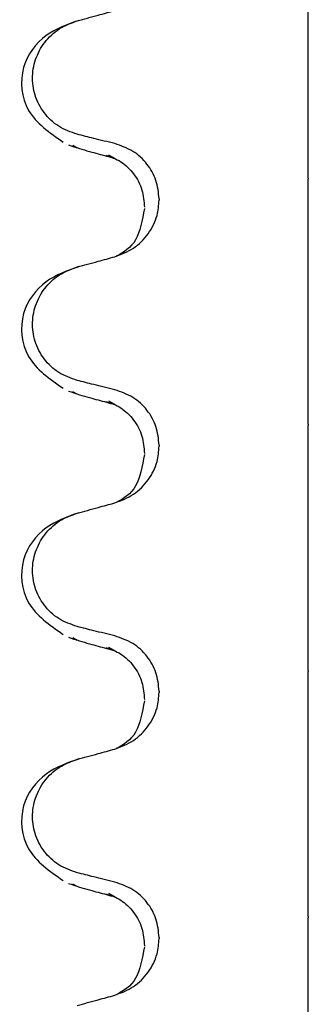
# Model space of a CAD drawing. Units: millimetres. Extents: x 21 to 408, y 46 to 249.
# Drawn here: x 168 to 169, y 181 to 186 of the extents above; entities that cross this region are included whole.
import ezdxf

# ---------------------------------------------------------------- set-up
doc = ezdxf.new("R2010")
doc.units = ezdxf.units.MM
doc.linetypes.add('SLD-Durchgehend', pattern=[0])

msp = doc.modelspace()

# ---------------------------------------------------------------- linework, layer by layer
at = {"color": 7, "linetype": 'SLD-Durchgehend', "lineweight": 25}
for p, q in [((167.97, 185.2732), (167.9475, 185.2857)), ((168.1643, 185.22), (168.1342, 185.2366)), ((169.1616, 185.1182), (169.1616, 185.1122)), ((168.3928, 185.0106), (168.3928, 185.0046)), ((167.97, 184.0032), (167.9475, 184.0157)), ((168.1643, 183.95), (168.1342, 183.9666)), ((169.1616, 183.8482), (169.1616, 183.8422)), ((168.3928, 183.7406), (168.3928, 183.7346)), ((167.97, 182.7332), (167.9475, 182.7457)), ((168.1643, 182.68), (168.1342, 182.6966)), ((169.1616, 182.5782), (169.1616, 182.5722)), ((168.3928, 182.4706), (168.3928, 182.4646)), ((167.97, 181.4632), (167.9475, 181.4757)), ((168.1643, 181.41), (168.1342, 181.4266)), ((169.1616, 181.3082), (169.1616, 181.3022)), ((168.3928, 181.2006), (168.3928, 181.1946))]:
    msp.add_line(p, q, dxfattribs=at)
for points, knots in [([(169.1616, 185.4814), (169.1616, 185.4973), (169.1616, 185.5252), (169.1616, 185.606), (169.1616, 185.6943), (169.1616, 185.7861), (169.1616, 185.8718), (169.1616, 185.9445), (169.1616, 186.0117), (169.1616, 186.0506), (169.1616, 186.0627), (169.1616, 186.0664)], [0, 0, 0, 0, 0.170967, 0.300759, 0.406444, 0.512737, 0.604998, 0.694238, 0.792378, 0.938004, 1, 1, 1, 1]), ([(167.97, 185.9293), (167.988, 185.9342), (168.024, 185.9441), (168.0888, 185.9618), (168.1355, 185.9746), (168.1643, 185.9825)], [0, 0, 0, 0, 0.277993, 0.555986, 1, 1, 1, 1]), ([(167.9788, 185.9318), (167.9199, 185.9107), (167.7973, 185.8668), (167.6669, 185.6958), (167.6895, 185.4497), (167.8282, 185.3527), (167.8977, 185.3042)], [0, 0, 0, 0, 0.228436, 0.475506, 0.737373, 1, 1, 1, 1]), ([(167.97, 185.3443), (167.9373, 185.3559), (167.8718, 185.3791), (167.7957, 185.4522), (167.7482, 185.5436), (167.7347, 185.6446), (167.7551, 185.744), (167.8073, 185.8316), (167.882, 185.8974), (167.9421, 185.9192), (167.97, 185.9293)], [0, 0, 0, 0, 0.12946, 0.259026, 0.386034, 0.510704, 0.634919, 0.760579, 0.889083, 1, 1, 1, 1]), ([(169.1616, 185.4209), (169.1616, 185.4294), (169.1616, 185.4436), (169.1616, 185.4638), (169.1616, 185.4755), (169.1616, 185.4814)], [0, 0, 0, 0, 0.422303, 0.711151, 1, 1, 1, 1]), ([(169.1616, 185.1182), (169.1616, 185.1451), (169.1616, 185.1988), (169.1616, 185.2807), (169.1616, 185.3689), (169.1616, 185.4014), (169.1616, 185.4209)], [0, 0, 0, 0, 0.170713, 0.340171, 0.604694, 1, 1, 1, 1]), ([(168.1643, 185.2961), (168.1462, 185.3006), (168.1099, 185.3096), (168.0452, 185.3256), (167.9985, 185.3372), (167.97, 185.3443)], [0, 0, 0, 0, 0.279735, 0.559471, 1, 1, 1, 1]), ([(167.9255, 185.2895), (167.9438, 185.2833), (167.9764, 185.2721), (168.0165, 185.2608), (168.0341, 185.2558)], [0, 0, 0, 0, 0.561708, 1, 1, 1, 1]), ([(168.3928, 185.0106), (168.3896, 185.0431), (168.3832, 185.1081), (168.3332, 185.1942), (168.2596, 185.2629), (168.1964, 185.2849), (168.1643, 185.2961)], [0, 0, 0, 0, 0.246905, 0.493769, 0.742403, 1, 1, 1, 1]), ([(168.0341, 185.2556), (168.0487, 185.2516), (168.0921, 185.2398), (168.1355, 185.2279), (168.1643, 185.22)], [0, 0, 0, 0, 0.337557, 1, 1, 1, 1]), ([(168.119, 185.2361), (168.145, 185.2271), (168.1971, 185.209), (168.2647, 185.1438), (168.3096, 185.0589), (168.3145, 184.9978), (168.3169, 184.9679)], [0, 0, 0, 0, 0.25346, 0.508423, 0.759077, 1, 1, 1, 1]), ([(169.1616, 184.8373), (169.1616, 184.8485), (169.1616, 184.8684), (169.1616, 184.934), (169.1616, 185.0047), (169.1616, 185.0658), (169.1616, 185.1008), (169.1616, 185.1122)], [0, 0, 0, 0, 0.329557, 0.58143, 0.770386, 0.9248, 1, 1, 1, 1]), ([(168.1643, 184.7125), (168.1977, 184.7252), (168.2645, 184.7507), (168.3405, 184.8278), (168.3856, 184.9163), (168.3906, 184.9779), (168.3928, 185.0046)], [0, 0, 0, 0, 0.267621, 0.535376, 0.798872, 1, 1, 1, 1]), ([(168.3169, 184.9619), (168.3058, 184.9013), (168.2831, 184.7768), (168.2096, 184.7357), (168.1718, 184.7146)], [0, 0, 0, 0, 0.486719, 1, 1, 1, 1]), ([(169.1616, 184.7964), (169.1616, 184.8024), (169.1616, 184.8124), (169.1616, 184.826), (169.1616, 184.8335), (169.1616, 184.8373)], [0, 0, 0, 0, 0.428382, 0.714189, 1, 1, 1, 1]), ([(169.1616, 184.2114), (169.1616, 184.2273), (169.1616, 184.2552), (169.1616, 184.336), (169.1616, 184.4243), (169.1616, 184.5161), (169.1616, 184.6018), (169.1616, 184.6745), (169.1616, 184.7417), (169.1616, 184.7806), (169.1616, 184.7927), (169.1616, 184.7964)], [0, 0, 0, 0, 0.170967, 0.300759, 0.406444, 0.512737, 0.604998, 0.694238, 0.792378, 0.938004, 1, 1, 1, 1]), ([(167.97, 184.6593), (167.988, 184.6642), (168.024, 184.6741), (168.0888, 184.6918), (168.1355, 184.7046), (168.1643, 184.7125)], [0, 0, 0, 0, 0.277993, 0.555986, 1, 1, 1, 1]), ([(167.9788, 184.6618), (167.9199, 184.6407), (167.7973, 184.5968), (167.6669, 184.4258), (167.6895, 184.1797), (167.8282, 184.0827), (167.8977, 184.0342)], [0, 0, 0, 0, 0.228436, 0.475506, 0.737373, 1, 1, 1, 1]), ([(167.97, 184.0743), (167.9373, 184.0859), (167.8718, 184.1091), (167.7957, 184.1822), (167.7482, 184.2736), (167.7347, 184.3746), (167.7551, 184.474), (167.8073, 184.5616), (167.882, 184.6274), (167.9421, 184.6492), (167.97, 184.6593)], [0, 0, 0, 0, 0.12946, 0.259026, 0.386034, 0.510704, 0.634919, 0.760579, 0.889083, 1, 1, 1, 1]), ([(169.1616, 184.1509), (169.1616, 184.1594), (169.1616, 184.1736), (169.1616, 184.1938), (169.1616, 184.2055), (169.1616, 184.2114)], [0, 0, 0, 0, 0.422303, 0.711151, 1, 1, 1, 1]), ([(169.1616, 183.8482), (169.1616, 183.8751), (169.1616, 183.9288), (169.1616, 184.0107), (169.1616, 184.0989), (169.1616, 184.1314), (169.1616, 184.1509)], [0, 0, 0, 0, 0.170713, 0.340171, 0.604694, 1, 1, 1, 1]), ([(168.1643, 184.0261), (168.1462, 184.0306), (168.1099, 184.0396), (168.0452, 184.0556), (167.9985, 184.0672), (167.97, 184.0743)], [0, 0, 0, 0, 0.279735, 0.559471, 1, 1, 1, 1]), ([(167.9255, 184.0195), (167.9438, 184.0133), (167.9764, 184.0021), (168.0165, 183.9908), (168.0341, 183.9858)], [0, 0, 0, 0, 0.561708, 1, 1, 1, 1]), ([(168.3928, 183.7406), (168.3896, 183.7731), (168.3832, 183.8381), (168.3332, 183.9242), (168.2596, 183.9929), (168.1964, 184.0149), (168.1643, 184.0261)], [0, 0, 0, 0, 0.246905, 0.493769, 0.742403, 1, 1, 1, 1]), ([(168.0341, 183.9856), (168.0487, 183.9816), (168.0921, 183.9698), (168.1355, 183.9579), (168.1643, 183.95)], [0, 0, 0, 0, 0.337557, 1, 1, 1, 1]), ([(168.119, 183.9661), (168.145, 183.9571), (168.1971, 183.939), (168.2647, 183.8738), (168.3096, 183.7889), (168.3145, 183.7278), (168.3169, 183.6979)], [0, 0, 0, 0, 0.25346, 0.508423, 0.759077, 1, 1, 1, 1]), ([(169.1616, 183.5673), (169.1616, 183.5785), (169.1616, 183.5984), (169.1616, 183.664), (169.1616, 183.7347), (169.1616, 183.7958), (169.1616, 183.8308), (169.1616, 183.8422)], [0, 0, 0, 0, 0.329557, 0.58143, 0.770386, 0.9248, 1, 1, 1, 1]), ([(168.1643, 183.4425), (168.1977, 183.4552), (168.2645, 183.4807), (168.3405, 183.5578), (168.3856, 183.6463), (168.3906, 183.7079), (168.3928, 183.7346)], [0, 0, 0, 0, 0.267621, 0.535376, 0.798872, 1, 1, 1, 1]), ([(168.3169, 183.6919), (168.3058, 183.6313), (168.2831, 183.5068), (168.2096, 183.4657), (168.1718, 183.4446)], [0, 0, 0, 0, 0.486719, 1, 1, 1, 1]), ([(169.1616, 183.5264), (169.1616, 183.5324), (169.1616, 183.5424), (169.1616, 183.556), (169.1616, 183.5635), (169.1616, 183.5673)], [0, 0, 0, 0, 0.428382, 0.714189, 1, 1, 1, 1]), ([(169.1616, 182.9414), (169.1616, 182.9573), (169.1616, 182.9852), (169.1616, 183.066), (169.1616, 183.1543), (169.1616, 183.2461), (169.1616, 183.3318), (169.1616, 183.4045), (169.1616, 183.4717), (169.1616, 183.5106), (169.1616, 183.5227), (169.1616, 183.5264)], [0, 0, 0, 0, 0.170967, 0.300759, 0.406444, 0.512737, 0.604998, 0.694238, 0.792378, 0.938004, 1, 1, 1, 1]), ([(167.97, 183.3893), (167.988, 183.3942), (168.024, 183.4041), (168.0888, 183.4218), (168.1355, 183.4346), (168.1643, 183.4425)], [0, 0, 0, 0, 0.277993, 0.555986, 1, 1, 1, 1]), ([(167.9788, 183.3918), (167.9199, 183.3707), (167.7973, 183.3268), (167.6669, 183.1558), (167.6895, 182.9097), (167.8282, 182.8127), (167.8977, 182.7642)], [0, 0, 0, 0, 0.228436, 0.475506, 0.737373, 1, 1, 1, 1]), ([(167.97, 182.8043), (167.9373, 182.8159), (167.8718, 182.8391), (167.7957, 182.9122), (167.7482, 183.0036), (167.7347, 183.1046), (167.7551, 183.204), (167.8073, 183.2916), (167.882, 183.3574), (167.9421, 183.3792), (167.97, 183.3893)], [0, 0, 0, 0, 0.12946, 0.259026, 0.386034, 0.510704, 0.634919, 0.760579, 0.889083, 1, 1, 1, 1]), ([(169.1616, 182.8809), (169.1616, 182.8894), (169.1616, 182.9036), (169.1616, 182.9238), (169.1616, 182.9355), (169.1616, 182.9414)], [0, 0, 0, 0, 0.422303, 0.711151, 1, 1, 1, 1]), ([(169.1616, 182.5782), (169.1616, 182.6051), (169.1616, 182.6588), (169.1616, 182.7407), (169.1616, 182.8289), (169.1616, 182.8614), (169.1616, 182.8809)], [0, 0, 0, 0, 0.170713, 0.340171, 0.604694, 1, 1, 1, 1]), ([(168.1643, 182.7561), (168.1462, 182.7606), (168.1099, 182.7696), (168.0452, 182.7856), (167.9985, 182.7972), (167.97, 182.8043)], [0, 0, 0, 0, 0.279735, 0.559471, 1, 1, 1, 1]), ([(167.9255, 182.7495), (167.9438, 182.7433), (167.9764, 182.7321), (168.0165, 182.7208), (168.0341, 182.7158)], [0, 0, 0, 0, 0.561708, 1, 1, 1, 1]), ([(168.3928, 182.4706), (168.3896, 182.5031), (168.3832, 182.5681), (168.3332, 182.6542), (168.2596, 182.7229), (168.1964, 182.7449), (168.1643, 182.7561)], [0, 0, 0, 0, 0.246905, 0.493769, 0.742403, 1, 1, 1, 1]), ([(168.0341, 182.7156), (168.0487, 182.7116), (168.0921, 182.6998), (168.1355, 182.6879), (168.1643, 182.68)], [0, 0, 0, 0, 0.337557, 1, 1, 1, 1]), ([(168.119, 182.6961), (168.145, 182.6871), (168.1971, 182.669), (168.2647, 182.6038), (168.3096, 182.5189), (168.3145, 182.4578), (168.3169, 182.4279)], [0, 0, 0, 0, 0.25346, 0.508423, 0.759077, 1, 1, 1, 1]), ([(169.1616, 182.2973), (169.1616, 182.3085), (169.1616, 182.3284), (169.1616, 182.394), (169.1616, 182.4647), (169.1616, 182.5258), (169.1616, 182.5608), (169.1616, 182.5722)], [0, 0, 0, 0, 0.3295575, 0.5814297, 0.7703857, 0.9248003, 1, 1, 1, 1]), ([(168.1643, 182.1725), (168.1977, 182.1852), (168.2645, 182.2107), (168.3405, 182.2878), (168.3856, 182.3763), (168.3906, 182.4379), (168.3928, 182.4646)], [0, 0, 0, 0, 0.267621, 0.535376, 0.798872, 1, 1, 1, 1]), ([(168.3169, 182.4219), (168.3058, 182.3613), (168.2831, 182.2368), (168.2096, 182.1957), (168.1718, 182.1746)], [0, 0, 0, 0, 0.486719, 1, 1, 1, 1]), ([(169.1616, 182.2564), (169.1616, 182.2624), (169.1616, 182.2724), (169.1616, 182.286), (169.1616, 182.2935), (169.1616, 182.2973)], [0, 0, 0, 0, 0.4283815, 0.7141887, 1, 1, 1, 1]), ([(169.1616, 181.6714), (169.1616, 181.6873), (169.1616, 181.7152), (169.1616, 181.796), (169.1616, 181.8843), (169.1616, 181.9761), (169.1616, 182.0618), (169.1616, 182.1345), (169.1616, 182.2017), (169.1616, 182.2406), (169.1616, 182.2527), (169.1616, 182.2564)], [0, 0, 0, 0, 0.170967, 0.300759, 0.406444, 0.512737, 0.604998, 0.694238, 0.792378, 0.938004, 1, 1, 1, 1]), ([(167.97, 182.1193), (167.988, 182.1242), (168.024, 182.1341), (168.0888, 182.1518), (168.1355, 182.1646), (168.1643, 182.1725)], [0, 0, 0, 0, 0.277993, 0.555986, 1, 1, 1, 1]), ([(167.9788, 182.1218), (167.9199, 182.1007), (167.7973, 182.0568), (167.6669, 181.8858), (167.6895, 181.6397), (167.8282, 181.5427), (167.8977, 181.4942)], [0, 0, 0, 0, 0.228436, 0.475506, 0.737373, 1, 1, 1, 1]), ([(167.97, 181.5343), (167.9373, 181.5459), (167.8718, 181.5691), (167.7957, 181.6422), (167.7482, 181.7336), (167.7347, 181.8346), (167.7551, 181.934), (167.8073, 182.0216), (167.882, 182.0874), (167.9421, 182.1092), (167.97, 182.1193)], [0, 0, 0, 0, 0.12946, 0.259026, 0.386034, 0.510704, 0.634919, 0.760579, 0.889083, 1, 1, 1, 1]), ([(169.1616, 181.6109), (169.1616, 181.6194), (169.1616, 181.6336), (169.1616, 181.6538), (169.1616, 181.6655), (169.1616, 181.6714)], [0, 0, 0, 0, 0.4223031, 0.7111513, 1, 1, 1, 1]), ([(169.1616, 181.3082), (169.1616, 181.3351), (169.1616, 181.3888), (169.1616, 181.4707), (169.1616, 181.5589), (169.1616, 181.5914), (169.1616, 181.6109)], [0, 0, 0, 0, 0.170713, 0.340171, 0.604694, 1, 1, 1, 1]), ([(168.1643, 181.4861), (168.1462, 181.4906), (168.1099, 181.4996), (168.0452, 181.5156), (167.9985, 181.5272), (167.97, 181.5343)], [0, 0, 0, 0, 0.279735, 0.559471, 1, 1, 1, 1]), ([(167.9255, 181.4795), (167.9438, 181.4733), (167.9764, 181.4621), (168.0165, 181.4508), (168.0341, 181.4458)], [0, 0, 0, 0, 0.561708, 1, 1, 1, 1]), ([(168.3928, 181.2006), (168.3896, 181.2331), (168.3832, 181.2981), (168.3332, 181.3842), (168.2596, 181.4529), (168.1964, 181.4749), (168.1643, 181.4861)], [0, 0, 0, 0, 0.246905, 0.493769, 0.742403, 1, 1, 1, 1]), ([(168.0341, 181.4456), (168.0487, 181.4416), (168.0921, 181.4298), (168.1355, 181.4179), (168.1643, 181.41)], [0, 0, 0, 0, 0.337557, 1, 1, 1, 1]), ([(168.119, 181.4261), (168.145, 181.4171), (168.1971, 181.399), (168.2647, 181.3338), (168.3096, 181.2489), (168.3145, 181.1878), (168.3169, 181.1579)], [0, 0, 0, 0, 0.25346, 0.508423, 0.759077, 1, 1, 1, 1]), ([(169.1616, 181.0273), (169.1616, 181.0385), (169.1616, 181.0584), (169.1616, 181.124), (169.1616, 181.1947), (169.1616, 181.2558), (169.1616, 181.2908), (169.1616, 181.3022)], [0, 0, 0, 0, 0.3295575, 0.5814297, 0.7703857, 0.9248003, 1, 1, 1, 1]), ([(168.1643, 180.9025), (168.1977, 180.9152), (168.2645, 180.9407), (168.3405, 181.0178), (168.3856, 181.1063), (168.3906, 181.1679), (168.3928, 181.1946)], [0, 0, 0, 0, 0.267621, 0.535376, 0.798872, 1, 1, 1, 1]), ([(168.3169, 181.1519), (168.3058, 181.0913), (168.2831, 180.9668), (168.2096, 180.9257), (168.1718, 180.9046)], [0, 0, 0, 0, 0.486719, 1, 1, 1, 1]), ([(169.1616, 180.9864), (169.1616, 180.9924), (169.1616, 181.0024), (169.1616, 181.016), (169.1616, 181.0235), (169.1616, 181.0273)], [0, 0, 0, 0, 0.428382, 0.714189, 1, 1, 1, 1]), ([(169.1616, 180.4014), (169.1616, 180.4173), (169.1616, 180.4452), (169.1616, 180.526), (169.1616, 180.6143), (169.1616, 180.7061), (169.1616, 180.7918), (169.1616, 180.8645), (169.1616, 180.9317), (169.1616, 180.9706), (169.1616, 180.9827), (169.1616, 180.9864)], [0, 0, 0, 0, 0.170967, 0.300759, 0.406444, 0.512737, 0.604998, 0.694238, 0.792378, 0.938004, 1, 1, 1, 1]), ([(167.97, 180.8493), (167.988, 180.8542), (168.024, 180.8641), (168.0888, 180.8818), (168.1355, 180.8946), (168.1643, 180.9025)], [0, 0, 0, 0, 0.277993, 0.555986, 1, 1, 1, 1])]:
    msp.add_open_spline(points, degree=3, knots=knots, dxfattribs=at)

doc.saveas('drawing.dxf')
